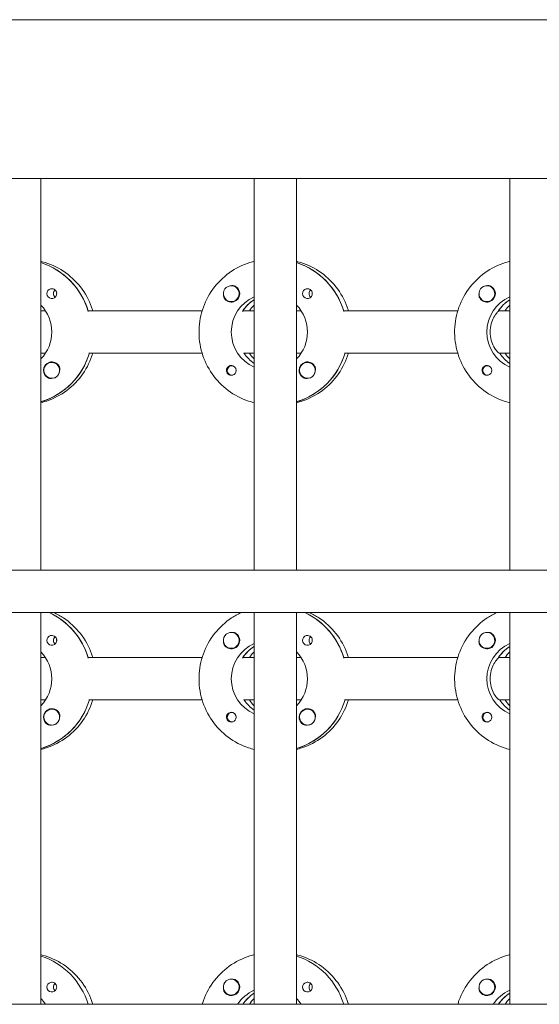
# Model space of a CAD drawing. Units: millimetres. Extents: x -11795 to 13653, y -4732 to 18711.
# Drawn here: x 775 to 971, y 1965 to 2337 of the extents above; entities that cross this region are included whole.
import ezdxf

# ---------------------------------------------------------------- set-up
doc = ezdxf.new("R2010")
doc.units = ezdxf.units.MM
doc.header["$LTSCALE"] = 20
doc.layers.add('2d', color=230, linetype='Continuous')

msp = doc.modelspace()

# ---------------------------------------------------------------- linework, layer by layer
at = {"layer": '2d', "lineweight": 0}
for p, q in [((301.03, 2337.03), (2307.12, 2337.03)), ((300.92, 2277.03), (2307.16, 2277.03)), ((782.85, 2277.03), (782.85, 2129.03)), ((863.44, 2277.03), (863.44, 2129.03)), ((879.44, 2277.03), (879.44, 2129.03)), ((960.03, 2277.03), (960.03, 2129.03)), ((854.79, 2236.53), (854.83, 2236.53)), ((951.38, 2236.53), (951.42, 2236.53)), ((854.79, 2230.53), (854.83, 2230.53)), ((863.25, 2231.12), (863.44, 2231.12)), ((951.38, 2230.53), (951.42, 2230.53)), ((959.85, 2231.12), (960.03, 2231.12)), ((782.85, 2227.03), (784.61, 2227.03)), ((800.71, 2227.03), (843.8, 2227.03)), ((800.96, 2227.03), (800.71, 2227.03)), ((859.44, 2227.03), (859.19, 2227.03)), ((859.44, 2227.03), (863.44, 2227.03)), ((879.44, 2227.03), (881.2, 2227.03)), ((897.3, 2227.03), (940.39, 2227.03)), ((897.55, 2227.03), (897.3, 2227.03)), ((956.03, 2227.03), (955.78, 2227.03)), ((956.03, 2227.03), (960.03, 2227.03)), ((784.61, 2211.03), (782.85, 2211.03)), ((843.8, 2211.03), (800.96, 2211.03)), ((863.44, 2211.03), (859.44, 2211.03)), ((859.44, 2211.03), (859.69, 2211.03)), ((881.2, 2211.03), (879.44, 2211.03)), ((940.39, 2211.03), (897.55, 2211.03)), ((960.03, 2211.03), (956.03, 2211.03)), ((956.03, 2211.03), (956.28, 2211.03)), ((786.97, 2207.53), (787.01, 2207.53)), ((855.07, 2206.31), (855.33, 2206.31)), ((883.56, 2207.53), (883.6, 2207.53)), ((951.66, 2206.31), (951.93, 2206.31)), ((855.07, 2202.76), (855.33, 2202.76)), ((951.66, 2202.76), (951.93, 2202.76)), ((786.97, 2201.53), (787.01, 2201.53)), ((883.56, 2201.53), (883.6, 2201.53)), ((783.04, 2192.72), (782.85, 2192.72)), ((879.63, 2192.72), (879.44, 2192.72)), ((300.5, 2129.03), (2307.37, 2129.03)), ((2307.41, 2113.03), (300.5, 2113.03)), ((782.85, 2113.03), (782.85, 1965.03)), ((863.44, 2113.03), (863.44, 1965.03)), ((879.44, 2113.03), (879.44, 1965.03)), ((960.03, 2113.03), (960.03, 1965.03)), ((854.79, 2105.53), (854.83, 2105.53)), ((951.38, 2105.53), (951.42, 2105.53)), ((854.79, 2099.53), (854.83, 2099.53)), ((863.25, 2100.12), (863.44, 2100.12)), ((951.38, 2099.53), (951.42, 2099.53)), ((959.85, 2100.12), (960.03, 2100.12)), ((782.85, 2096.03), (784.61, 2096.03)), ((800.71, 2096.03), (843.8, 2096.03)), ((800.96, 2096.03), (800.71, 2096.03)), ((859.44, 2096.03), (859.19, 2096.03)), ((859.44, 2096.03), (863.44, 2096.03)), ((879.44, 2096.03), (881.2, 2096.03)), ((897.3, 2096.03), (940.39, 2096.03)), ((897.55, 2096.03), (897.3, 2096.03)), ((956.03, 2096.03), (955.78, 2096.03)), ((956.03, 2096.03), (960.03, 2096.03)), ((784.61, 2080.03), (782.85, 2080.03)), ((843.8, 2080.03), (800.96, 2080.03)), ((863.44, 2080.03), (859.44, 2080.03)), ((859.44, 2080.03), (859.69, 2080.03)), ((881.2, 2080.03), (879.44, 2080.03)), ((940.39, 2080.03), (897.55, 2080.03)), ((960.03, 2080.03), (956.03, 2080.03)), ((956.03, 2080.03), (956.28, 2080.03)), ((786.97, 2076.53), (787.01, 2076.53)), ((883.56, 2076.53), (883.6, 2076.53)), ((855.07, 2075.31), (855.33, 2075.31)), ((951.66, 2075.31), (951.93, 2075.31)), ((786.97, 2070.53), (787.01, 2070.53)), ((855.07, 2071.76), (855.33, 2071.76)), ((883.56, 2070.53), (883.6, 2070.53)), ((951.66, 2071.76), (951.93, 2071.76)), ((783.04, 2061.72), (782.85, 2061.72)), ((879.63, 2061.72), (879.44, 2061.72)), ((854.79, 1974.53), (854.83, 1974.53)), ((951.38, 1974.53), (951.42, 1974.53)), ((854.79, 1968.53), (854.83, 1968.53)), ((863.25, 1969.12), (863.44, 1969.12)), ((951.38, 1968.53), (951.42, 1968.53)), ((959.85, 1969.12), (960.03, 1969.12)), ((301.02, 1965.03), (2307.95, 1965.03))]:
    msp.add_line(p, q, dxfattribs=at)
for centre, major_axis, start_param, end_param in [((774.6, 2219.03), (0, 27.5), -1.275619, -0.307125), ((871.19, 2219.03), (0, 27.5), -1.275619, -0.307125), ((854.79, 2233.53), (0, -3), 0.159628, 3.30122), ((951.38, 2233.53), (0, -3), 0.159628, 3.30122), ((786.99, 2233.53), (0, -1.85), -1.570796, 1.318959), ((789.42, 2233.53), (0, -1.85), -1.570796, -0.722826), ((854.82, 2233.53), (0, -3.2), -1.0299, 1.570796), ((883.58, 2233.53), (0, -1.85), -1.570796, 1.318959), ((886.01, 2233.53), (0, -1.85), -1.570796, -0.722826), ((951.41, 2233.53), (0, -3.2), -1.0299, 1.570796), ((871.19, 2219.03), (0, -14.5), -2.57265, -2.134363), ((873.68, 2219.03), (0, -14.5), -2.349438, -2.155226), ((967.78, 2219.03), (0, -14.5), -2.57265, -2.134363), ((970.27, 2219.03), (0, -14.5), -2.349438, -2.155226), ((775.1, 2219.03), (0, -27.5), 0.288029, 1.275619), ((871.69, 2219.03), (0, -14.5), -0.986366, -0.61061), ((873.68, 2219.03), (0, -14.5), -0.986366, -0.792154), ((871.69, 2219.03), (0, -27.5), 0.288029, 1.275619), ((968.28, 2219.03), (0, -14.5), -0.986366, -0.61061), ((970.27, 2219.03), (0, -14.5), -0.986366, -0.792154), ((786.97, 2204.53), (0, -3), -2.513461, 0.628132), ((855.07, 2204.53), (0, 1.78), -0.159628, 2.981965), ((855.07, 2204.53), (0, 1.77), -0.236564, -0.159628), ((883.56, 2204.53), (0, -3), -2.513461, 0.628132), ((951.66, 2204.53), (0, 1.78), -0.159628, 2.981965), ((951.66, 2204.53), (0, 1.77), -0.236564, -0.159628), ((786.99, 2204.53), (0, -3.2), -1.570796, -0.540896), ((855.07, 2204.53), (0, -1.77), -0.159628, 0.236564), ((854.82, 2204.53), (0, -1.85), 0.251837, 1.570796), ((883.58, 2204.53), (0, -3.2), -1.570796, -0.540896), ((951.66, 2204.53), (0, -1.78), -0.159628, 0.236564), ((951.41, 2204.53), (0, -1.85), 0.251837, 1.570796), ((787.02, 2204.53), (0, -3), 0.183982, 0.628132), ((883.61, 2204.53), (0, -3), 0.183982, 0.628132), ((774.6, 2088.03), (0, 27.5), -1.275619, -0.4297), ((871.19, 2088.03), (0, 27.5), -1.275619, -0.4297), ((854.79, 2102.53), (0, -3), 0.159628, 3.30122), ((951.38, 2102.53), (0, -3), 0.159628, 3.30122), ((786.99, 2102.53), (0, -1.85), -1.570796, 1.318959), ((789.42, 2102.53), (0, -1.85), -1.570796, -0.722826), ((854.82, 2102.53), (0, -3.2), -1.0299, 1.570796), ((883.58, 2102.53), (0, -1.85), -1.570796, 1.318959), ((886.01, 2102.53), (0, -1.85), -1.570796, -0.722826), ((951.41, 2102.53), (0, -3.2), -1.0299, 1.570796), ((871.19, 2088.03), (0, -14.5), -2.57265, -2.134363), ((873.68, 2088.03), (0, -14.5), -2.349439, -2.155226), ((967.78, 2088.03), (0, -14.5), -2.57265, -2.134363), ((970.27, 2088.03), (0, -14.5), -2.349439, -2.155226), ((775.1, 2088.03), (0, -27.5), 0.288029, 1.275619), ((871.69, 2088.03), (0, -14.5), -0.986366, -0.610609), ((873.68, 2088.03), (0, -14.5), -0.986366, -0.792154), ((871.69, 2088.03), (0, -27.5), 0.288029, 1.275619), ((968.28, 2088.03), (0, -14.5), -0.986366, -0.610609), ((970.27, 2088.03), (0, -14.5), -0.986366, -0.792154), ((786.97, 2073.53), (0, -3), -2.513461, 0.628132), ((883.56, 2073.53), (0, -3), -2.513461, 0.628132), ((786.99, 2073.53), (0, -3.2), -1.570796, -0.540896), ((855.07, 2073.53), (0, 1.78), -0.159628, 2.981965), ((854.82, 2073.53), (0, -1.85), 0.251837, 1.570796), ((855.07, 2073.53), (0, 1.77), -0.236564, -0.159628), ((883.58, 2073.53), (0, -3.2), -1.570796, -0.540896), ((951.66, 2073.53), (0, 1.77), -0.159628, 2.981965), ((951.41, 2073.53), (0, -1.85), 0.251837, 1.570796), ((951.66, 2073.53), (0, 1.78), -0.236564, -0.159628), ((787.02, 2073.53), (0, -3), 0.183982, 0.628132), ((855.07, 2073.53), (0, -1.77), -0.159628, 0.236564), ((883.61, 2073.53), (0, -3), 0.183982, 0.628132), ((951.66, 2073.53), (0, -1.78), -0.159628, 0.236564), ((774.6, 1957.03), (0, 27.5), -1.275619, -0.307126), ((871.19, 1957.03), (0, 27.5), -1.275619, -0.307126), ((854.79, 1971.53), (0, -3), 0.159628, 3.30122), ((951.38, 1971.53), (0, -3), 0.159628, 3.30122), ((786.99, 1971.53), (0, -1.85), -1.570796, 1.318959), ((789.42, 1971.53), (0, -1.85), -1.570796, -0.722826), ((854.82, 1971.53), (0, -3.2), -1.0299, 1.570796), ((871.19, 1957.03), (0, -14.5), -2.572651, -2.155227), ((883.58, 1971.53), (0, -1.85), -1.570796, 1.318959), ((886.01, 1971.53), (0, -1.85), -1.570796, -0.722826), ((951.41, 1971.53), (0, -3.2), -1.0299, 1.570796), ((967.78, 1957.03), (0, -14.5), -2.572651, -2.155227), ((873.68, 1957.03), (0, -14.5), -2.349439, -2.155227), ((970.27, 1957.03), (0, -14.5), -2.349439, -2.155227)]:
    msp.add_ellipse(centre, major_axis=major_axis, ratio=0.992215, start_param=start_param, end_param=end_param, dxfattribs=at)
at = {"layer": '2d', "lineweight": 0, "extrusion": (0, 0, -1)}
for centre, major_axis, start_param, end_param in [((774.6, 2219.03), (0, 27.5), 0.307125, 1.285261), ((871.19, 2219.03), (0, 27.5), 0.307125, 1.285261), ((854.79, 2233.53), (0, -3), -0.159628, 2.981965), ((854.82, 2233.53), (0, -3.2), -2.600696, -1.570796), ((951.38, 2233.53), (0, -3), -0.159628, 2.981965), ((951.41, 2233.53), (0, -3.2), -2.600696, -1.570796), ((786.99, 2233.53), (0, 1.85), -1.570796, -0.251837), ((789.42, 2233.53), (0, 1.85), -1.570796, -0.720115), ((869.2, 2219.03), (0, 14.5), -2.729813, -0.411779), ((883.58, 2233.53), (0, 1.85), -1.570796, -0.251837), ((886.01, 2233.53), (0, 1.85), -1.570796, -0.720115), ((965.79, 2219.03), (0, 14.5), -2.729813, -0.411779), ((772.61, 2219.03), (0, -14.5), -2.349441, -0.792151), ((871.19, 2219.03), (0, 14.5), -0.986366, -0.58443), ((869.2, 2219.03), (0, -14.5), -2.349441, -0.792151), ((967.78, 2219.03), (0, 14.5), -0.986366, -0.58443), ((775.1, 2219.03), (0, -27.5), -1.275619, -0.295177), ((871.69, 2219.03), (0, 14.5), -2.530983, -2.155226), ((871.69, 2219.03), (0, -27.5), -1.275619, -0.295177), ((968.28, 2219.03), (0, 14.5), -2.530983, -2.155226), ((786.99, 2204.53), (0, 3.2), -1.570796, 1.0299), ((786.97, 2204.53), (0, 3), -0.628132, 2.513461), ((854.82, 2204.53), (0, 1.85), -1.318959, 1.570796), ((883.58, 2204.53), (0, 3.2), -1.570796, 1.0299), ((883.56, 2204.53), (0, 3), -0.628132, 2.513461), ((951.41, 2204.53), (0, 1.85), -1.318959, 1.570796), ((787.02, 2204.53), (0, -3), -1.386814, -0.628132), ((883.61, 2204.53), (0, -3), -1.386814, -0.628132), ((774.6, 2088.03), (0, -27.5), -2.711893, -1.856332), ((871.19, 2088.03), (0, -27.5), -2.711893, -1.856332), ((786.99, 2102.53), (0, 1.85), -1.570796, -0.251837), ((789.42, 2102.53), (0, 1.85), -1.570796, -0.720115), ((854.79, 2102.53), (0, -3), -0.159628, 2.981965), ((854.82, 2102.53), (0, -3.2), -2.600696, -1.570796), ((883.58, 2102.53), (0, 1.85), -1.570796, -0.251837), ((886.01, 2102.53), (0, 1.85), -1.570796, -0.720115), ((951.38, 2102.53), (0, -3), -0.159628, 2.981965), ((951.41, 2102.53), (0, -3.2), -2.600696, -1.570796), ((772.61, 2088.03), (0, -14.5), -2.349441, -0.792152), ((869.2, 2088.03), (0, 14.5), -2.729814, -0.411779), ((871.19, 2088.03), (0, 14.5), -0.986366, -0.58443), ((869.2, 2088.03), (0, -14.5), -2.349441, -0.792152), ((965.79, 2088.03), (0, 14.5), -2.729814, -0.411779), ((967.78, 2088.03), (0, 14.5), -0.986366, -0.58443), ((775.1, 2088.03), (0, -27.5), -1.275619, -0.295177), ((871.69, 2088.03), (0, 14.5), -2.530984, -2.155226), ((871.69, 2088.03), (0, -27.5), -1.275619, -0.295177), ((968.28, 2088.03), (0, 14.5), -2.530984, -2.155226), ((786.99, 2073.53), (0, 3.2), -1.570796, 1.0299), ((786.97, 2073.53), (0, 3), -0.628132, 2.513461), ((883.58, 2073.53), (0, 3.2), -1.570796, 1.0299), ((883.56, 2073.53), (0, 3), -0.628132, 2.513461), ((787.02, 2073.53), (0, -3), -1.386814, -0.628132), ((854.82, 2073.53), (0, 1.85), -1.318959, 1.570796), ((883.61, 2073.53), (0, -3), -1.386814, -0.628132), ((951.41, 2073.53), (0, 1.85), -1.318959, 1.570796), ((774.6, 1957.03), (0, 27.5), 0.307126, 1.275619), ((871.19, 1957.03), (0, 27.5), 0.307126, 1.275619), ((786.99, 1971.53), (0, 1.85), -1.570796, -0.251837), ((789.42, 1971.53), (0, 1.85), -1.570796, -0.720115), ((854.79, 1971.53), (0, -3), -0.159628, 2.981965), ((854.82, 1971.53), (0, -3.2), -2.600696, -1.570796), ((883.58, 1971.53), (0, 1.85), -1.570796, -0.251837), ((886.01, 1971.53), (0, 1.85), -1.570796, -0.720115), ((951.38, 1971.53), (0, -3), -0.159628, 2.981965), ((951.41, 1971.53), (0, -3.2), -2.600696, -1.570796), ((869.2, 1957.03), (0, 14.5), -0.986366, -0.411779), ((871.19, 1957.03), (0, 14.5), -0.986366, -0.58443), ((965.79, 1957.03), (0, 14.5), -0.986366, -0.411779), ((967.78, 1957.03), (0, 14.5), -0.986366, -0.58443), ((772.61, 1957.03), (0, -14.5), -2.34944, -2.155227), ((869.2, 1957.03), (0, -14.5), -2.34944, -2.155227)]:
    msp.add_ellipse(centre, major_axis=major_axis, ratio=0.992215, start_param=start_param, end_param=end_param, dxfattribs=at)
at = {"layer": '2d', "lineweight": 0}
for points, knots in [([(802.49, 2227.03), (802.35, 2227.5), (802.2, 2227.97), (801.03, 2231.19), (799.59, 2233.78), (795.97, 2238.39), (793.79, 2240.4), (788.92, 2243.62), (786.22, 2244.84), (783.22, 2245.65), (783.04, 2245.69), (782.85, 2245.74)], [5.00804, 5.00804, 5.00804, 5.00804, 5.061668, 5.061668, 5.382411, 5.382411, 5.702641, 5.702641, 6.022262, 6.022262, 6.043263, 6.043263, 6.043263, 6.043263]), ([(863.44, 2192.32), (862.74, 2192.49), (862.05, 2192.69), (858.6, 2193.84), (855.98, 2195.21), (851.3, 2198.71), (849.25, 2200.83), (845.9, 2205.63), (844.61, 2208.3), (842.93, 2213.93), (842.54, 2216.87), (842.71, 2222.74), (843.26, 2225.67), (845.26, 2231.19), (846.7, 2233.78), (850.32, 2238.39), (852.5, 2240.4), (857.37, 2243.62), (860.07, 2244.84), (863.07, 2245.65), (863.25, 2245.69), (863.44, 2245.74)], [3.381516, 3.381516, 3.381516, 3.381516, 3.460616, 3.460616, 3.779836, 3.779836, 4.099562, 4.099562, 4.419898, 4.419898, 4.740705, 4.740705, 5.061668, 5.061668, 5.382411, 5.382411, 5.702641, 5.702641, 6.022262, 6.022262, 6.043262, 6.043262, 6.043262, 6.043262]), ([(899.09, 2227.03), (898.94, 2227.5), (898.79, 2227.97), (897.63, 2231.19), (896.19, 2233.78), (892.56, 2238.39), (890.38, 2240.4), (885.51, 2243.62), (882.82, 2244.84), (879.81, 2245.65), (879.63, 2245.69), (879.44, 2245.74)], [5.00804, 5.00804, 5.00804, 5.00804, 5.061668, 5.061668, 5.382411, 5.382411, 5.702641, 5.702641, 6.022262, 6.022262, 6.043263, 6.043263, 6.043263, 6.043263]), ([(960.03, 2192.32), (959.33, 2192.49), (958.64, 2192.69), (955.19, 2193.84), (952.57, 2195.21), (947.9, 2198.71), (945.84, 2200.83), (942.49, 2205.63), (941.2, 2208.3), (939.52, 2213.93), (939.13, 2216.87), (939.3, 2222.74), (939.85, 2225.67), (941.85, 2231.19), (943.29, 2233.78), (946.91, 2238.39), (949.09, 2240.4), (953.96, 2243.62), (956.66, 2244.84), (959.66, 2245.65), (959.85, 2245.69), (960.03, 2245.74)], [3.381516, 3.381516, 3.381516, 3.381516, 3.460616, 3.460616, 3.779836, 3.779836, 4.099562, 4.099562, 4.419898, 4.419898, 4.740705, 4.740705, 5.061668, 5.061668, 5.382411, 5.382411, 5.702641, 5.702641, 6.022262, 6.022262, 6.043262, 6.043262, 6.043262, 6.043262]), ([(854.91, 2236.52), (854.96, 2236.53), (855.02, 2236.54), (855.41, 2236.58), (855.73, 2236.55), (856.18, 2236.41), (856.32, 2236.35), (856.45, 2236.27)], [2.18776, 2.18776, 2.18776, 2.18776, 2.2069297, 2.2069297, 2.3218125, 2.3218125, 2.3800245, 2.3800245, 2.3800245, 2.3800245]), ([(951.5, 2236.52), (951.55, 2236.53), (951.61, 2236.54), (952, 2236.58), (952.33, 2236.55), (952.77, 2236.41), (952.91, 2236.35), (953.04, 2236.27)], [2.18776, 2.18776, 2.18776, 2.18776, 2.2069297, 2.2069297, 2.3218125, 2.3218125, 2.3800245, 2.3800245, 2.3800245, 2.3800245]), ([(786.53, 2235.32), (786.74, 2235.37), (786.96, 2235.39), (787.4, 2235.34), (787.63, 2235.28), (787.93, 2235.12), (788.03, 2235.06), (788.17, 2234.95), (788.23, 2234.9), (788.34, 2234.79), (788.39, 2234.74), (788.49, 2234.6), (788.55, 2234.52), (788.7, 2234.25), (788.77, 2234.05), (788.82, 2233.74), (788.83, 2233.63), (788.83, 2233.53)], [0.3983341, 0.3983341, 0.3983341, 0.3983341, 0.4632988, 0.4632988, 0.5330171, 0.5330171, 0.5659175, 0.5659175, 0.5887918, 0.5887918, 0.6110803, 0.6110803, 0.6412641, 0.6412641, 0.7042404, 0.7042404, 0.7359678, 0.7359678, 0.7359678, 0.7359678]), ([(851.83, 2233.24), (851.82, 2233.2), (851.82, 2233.15), (851.8, 2232.81), (851.84, 2232.51), (851.97, 2232.11), (852.03, 2231.99), (852.09, 2231.88)], [-1.6906296, -1.6906296, -1.6906296, -1.6906296, -1.6747879, -1.6747879, -1.5732284, -1.5732284, -1.5283721, -1.5283721, -1.5283721, -1.5283721]), ([(883.12, 2235.32), (883.33, 2235.37), (883.55, 2235.39), (884, 2235.34), (884.22, 2235.28), (884.52, 2235.12), (884.62, 2235.06), (884.76, 2234.95), (884.82, 2234.9), (884.93, 2234.79), (884.98, 2234.74), (885.09, 2234.6), (885.14, 2234.52), (885.29, 2234.25), (885.36, 2234.05), (885.41, 2233.74), (885.42, 2233.63), (885.42, 2233.53)], [0.3983341, 0.3983341, 0.3983341, 0.3983341, 0.4632988, 0.4632988, 0.5330171, 0.5330171, 0.5659175, 0.5659175, 0.5887918, 0.5887918, 0.6110803, 0.6110803, 0.6412641, 0.6412641, 0.7042404, 0.7042404, 0.7359678, 0.7359678, 0.7359678, 0.7359678]), ([(948.42, 2233.24), (948.42, 2233.2), (948.41, 2233.15), (948.4, 2232.81), (948.43, 2232.51), (948.57, 2232.11), (948.62, 2231.99), (948.69, 2231.88)], [-1.6906296, -1.6906296, -1.6906296, -1.6906296, -1.6747879, -1.6747879, -1.5732284, -1.5732284, -1.5283721, -1.5283721, -1.5283721, -1.5283721]), ([(955.62, 2226.78), (955.51, 2226.68), (955.39, 2226.56), (954.9, 2226), (954.46, 2225.39), (953.7, 2223.99), (953.32, 2223.11), (952.79, 2221.14), (952.65, 2220.06), (952.65, 2219.03)], [-2.274968, -2.274968, -2.274968, -2.274968, -2.163147, -2.163147, -1.853363, -1.853363, -1.544914, -1.544914, -1.236465, -1.236465, -1.236465, -1.236465]), ([(952.65, 2219.03), (952.65, 2218), (952.79, 2216.92), (953.32, 2214.95), (953.7, 2214.07), (954.46, 2212.67), (954.9, 2212.06), (955.62, 2211.24), (955.9, 2211.03), (956.03, 2211.03)], [-1.236465, -1.236465, -1.236465, -1.236465, -0.928016, -0.928016, -0.619567, -0.619567, -0.309783, -0.309783, 0, 0, 0, 0]), ([(782.85, 2192.32), (783.55, 2192.49), (784.24, 2192.69), (787.69, 2193.84), (790.31, 2195.21), (794.99, 2198.71), (797.04, 2200.83), (800.37, 2205.61), (801.66, 2208.25), (802.49, 2211.03)], [3.381515, 3.381515, 3.381515, 3.381515, 3.460616, 3.460616, 3.779836, 3.779836, 4.099562, 4.099562, 4.416738, 4.416738, 4.416738, 4.416738]), ([(879.44, 2192.32), (880.14, 2192.49), (880.84, 2192.69), (884.29, 2193.84), (886.9, 2195.21), (891.58, 2198.71), (893.63, 2200.83), (896.97, 2205.61), (898.25, 2208.25), (899.09, 2211.03)], [3.381515, 3.381515, 3.381515, 3.381515, 3.460616, 3.460616, 3.779836, 3.779836, 4.099562, 4.099562, 4.416738, 4.416738, 4.416738, 4.416738]), ([(789.71, 2206.18), (789.78, 2206.07), (789.83, 2205.95), (789.97, 2205.55), (790.02, 2205.25), (790.01, 2204.84), (790, 2204.73), (789.98, 2204.61)], [1.5283721, 1.5283721, 1.5283721, 1.5283721, 1.5732284, 1.5732284, 1.6747879, 1.6747879, 1.713878, 1.713878, 1.713878, 1.713878]), ([(886.3, 2206.18), (886.37, 2206.07), (886.42, 2205.95), (886.57, 2205.55), (886.61, 2205.25), (886.6, 2204.84), (886.59, 2204.73), (886.57, 2204.61)], [1.5283721, 1.5283721, 1.5283721, 1.5283721, 1.5732284, 1.5732284, 1.6747879, 1.6747879, 1.713878, 1.713878, 1.713878, 1.713878]), ([(852.98, 2204.53), (852.98, 2204.63), (852.99, 2204.73), (853.01, 2204.89), (853.02, 2204.94), (853.04, 2205)], [0.73596784, 0.73596784, 0.73596784, 0.73596784, 0.76566083, 0.76566083, 0.78261583, 0.78261583, 0.78261583, 0.78261583]), ([(852.98, 2204.53), (852.98, 2204.43), (852.99, 2204.32), (853.05, 2204.01), (853.12, 2203.81), (853.27, 2203.54), (853.33, 2203.46), (853.44, 2203.32), (853.49, 2203.27), (853.59, 2203.16), (853.65, 2203.11), (853.8, 2203), (853.89, 2202.94), (854.19, 2202.78), (854.41, 2202.72), (854.85, 2202.67), (855.07, 2202.69), (855.27, 2202.74)], [-0.7359678, -0.7359678, -0.7359678, -0.7359678, -0.7042404, -0.7042404, -0.6412641, -0.6412641, -0.6110803, -0.6110803, -0.5887918, -0.5887918, -0.5659175, -0.5659175, -0.5330171, -0.5330171, -0.4632988, -0.4632988, -0.3983341, -0.3983341, -0.3983341, -0.3983341]), ([(949.57, 2204.53), (949.57, 2204.63), (949.58, 2204.73), (949.6, 2204.89), (949.62, 2204.94), (949.63, 2205)], [0.73596784, 0.73596784, 0.73596784, 0.73596784, 0.76566083, 0.76566083, 0.78261584, 0.78261584, 0.78261584, 0.78261584]), ([(949.57, 2204.53), (949.57, 2204.43), (949.58, 2204.32), (949.64, 2204.01), (949.71, 2203.81), (949.86, 2203.54), (949.92, 2203.46), (950.03, 2203.32), (950.08, 2203.27), (950.18, 2203.16), (950.24, 2203.11), (950.39, 2203), (950.48, 2202.94), (950.78, 2202.78), (951, 2202.72), (951.44, 2202.67), (951.66, 2202.69), (951.87, 2202.74)], [-0.7359678, -0.7359678, -0.7359678, -0.7359678, -0.7042404, -0.7042404, -0.6412641, -0.6412641, -0.6110803, -0.6110803, -0.5887918, -0.5887918, -0.5659175, -0.5659175, -0.5330171, -0.5330171, -0.4632988, -0.4632988, -0.3983341, -0.3983341, -0.3983341, -0.3983341]), ([(785.36, 2201.79), (785.49, 2201.71), (785.63, 2201.65), (786.08, 2201.51), (786.41, 2201.48), (786.81, 2201.52), (786.87, 2201.53), (786.92, 2201.53)], [-0.4285066, -0.4285066, -0.4285066, -0.4285066, -0.3702947, -0.3702947, -0.2554118, -0.2554118, -0.2367421, -0.2367421, -0.2367421, -0.2367421]), ([(881.95, 2201.79), (882.08, 2201.71), (882.22, 2201.65), (882.67, 2201.51), (883, 2201.48), (883.4, 2201.52), (883.46, 2201.53), (883.52, 2201.53)], [-0.4285066, -0.4285066, -0.4285066, -0.4285066, -0.3702947, -0.3702947, -0.2554118, -0.2554118, -0.2367421, -0.2367421, -0.2367421, -0.2367421]), ([(802.49, 2096.03), (802.35, 2096.5), (802.2, 2096.97), (801.03, 2100.19), (799.59, 2102.78), (795.97, 2107.39), (793.79, 2109.4), (790.2, 2111.78), (788.99, 2112.45), (787.73, 2113.03)], [5.0080397, 5.0080397, 5.0080397, 5.0080397, 5.0616679, 5.0616679, 5.382411, 5.382411, 5.7026413, 5.7026413, 5.8541341, 5.8541341, 5.8541341, 5.8541341]), ([(863.44, 2061.32), (862.74, 2061.49), (862.05, 2061.69), (858.6, 2062.84), (855.98, 2064.21), (851.3, 2067.71), (849.25, 2069.83), (845.9, 2074.63), (844.61, 2077.3), (842.93, 2082.93), (842.54, 2085.87), (842.71, 2091.74), (843.26, 2094.67), (845.26, 2100.19), (846.7, 2102.78), (850.32, 2107.39), (852.5, 2109.4), (856.09, 2111.78), (857.3, 2112.45), (858.56, 2113.03)], [3.381516, 3.381516, 3.381516, 3.381516, 3.460616, 3.460616, 3.779836, 3.779836, 4.099562, 4.099562, 4.419898, 4.419898, 4.740705, 4.740705, 5.061668, 5.061668, 5.382411, 5.382411, 5.702641, 5.702641, 5.854134, 5.854134, 5.854134, 5.854134]), ([(899.09, 2096.03), (898.94, 2096.5), (898.79, 2096.97), (897.63, 2100.19), (896.19, 2102.78), (892.56, 2107.39), (890.38, 2109.4), (886.79, 2111.78), (885.58, 2112.45), (884.32, 2113.03)], [5.0080397, 5.0080397, 5.0080397, 5.0080397, 5.0616679, 5.0616679, 5.382411, 5.382411, 5.7026413, 5.7026413, 5.8541341, 5.8541341, 5.8541341, 5.8541341]), ([(960.03, 2061.32), (959.33, 2061.49), (958.64, 2061.69), (955.19, 2062.84), (952.57, 2064.21), (947.9, 2067.71), (945.84, 2069.83), (942.49, 2074.63), (941.2, 2077.3), (939.52, 2082.93), (939.13, 2085.87), (939.3, 2091.74), (939.85, 2094.67), (941.85, 2100.19), (943.29, 2102.78), (946.91, 2107.39), (949.09, 2109.4), (952.68, 2111.78), (953.89, 2112.45), (955.15, 2113.03)], [3.381516, 3.381516, 3.381516, 3.381516, 3.460616, 3.460616, 3.779836, 3.779836, 4.099562, 4.099562, 4.419898, 4.419898, 4.740705, 4.740705, 5.061668, 5.061668, 5.382411, 5.382411, 5.702641, 5.702641, 5.854134, 5.854134, 5.854134, 5.854134]), ([(854.91, 2105.52), (854.96, 2105.53), (855.02, 2105.54), (855.41, 2105.58), (855.73, 2105.55), (856.18, 2105.41), (856.32, 2105.35), (856.45, 2105.27)], [2.18776, 2.18776, 2.18776, 2.18776, 2.2069297, 2.2069297, 2.3218125, 2.3218125, 2.3800245, 2.3800245, 2.3800245, 2.3800245]), ([(951.5, 2105.52), (951.55, 2105.53), (951.61, 2105.54), (952, 2105.58), (952.33, 2105.55), (952.77, 2105.41), (952.91, 2105.35), (953.04, 2105.27)], [2.18776, 2.18776, 2.18776, 2.18776, 2.2069297, 2.2069297, 2.3218125, 2.3218125, 2.3800245, 2.3800245, 2.3800245, 2.3800245]), ([(786.53, 2104.32), (786.74, 2104.37), (786.96, 2104.39), (787.4, 2104.34), (787.63, 2104.28), (787.93, 2104.12), (788.03, 2104.06), (788.17, 2103.95), (788.23, 2103.9), (788.34, 2103.79), (788.39, 2103.74), (788.49, 2103.6), (788.55, 2103.52), (788.7, 2103.25), (788.77, 2103.05), (788.82, 2102.74), (788.83, 2102.63), (788.83, 2102.53)], [0.3983341, 0.3983341, 0.3983341, 0.3983341, 0.4632988, 0.4632988, 0.5330171, 0.5330171, 0.5659175, 0.5659175, 0.5887918, 0.5887918, 0.6110803, 0.6110803, 0.6412641, 0.6412641, 0.7042404, 0.7042404, 0.7359678, 0.7359678, 0.7359678, 0.7359678]), ([(851.83, 2102.24), (851.82, 2102.2), (851.82, 2102.15), (851.8, 2101.81), (851.84, 2101.51), (851.97, 2101.11), (852.03, 2100.99), (852.09, 2100.88)], [-1.6906296, -1.6906296, -1.6906296, -1.6906296, -1.6747879, -1.6747879, -1.5732284, -1.5732284, -1.5283721, -1.5283721, -1.5283721, -1.5283721]), ([(883.12, 2104.32), (883.33, 2104.37), (883.55, 2104.39), (884, 2104.34), (884.22, 2104.28), (884.52, 2104.12), (884.62, 2104.06), (884.76, 2103.95), (884.82, 2103.9), (884.93, 2103.79), (884.98, 2103.74), (885.09, 2103.6), (885.14, 2103.52), (885.29, 2103.25), (885.36, 2103.05), (885.41, 2102.74), (885.42, 2102.63), (885.42, 2102.53)], [0.3983341, 0.3983341, 0.3983341, 0.3983341, 0.4632988, 0.4632988, 0.5330171, 0.5330171, 0.5659175, 0.5659175, 0.5887918, 0.5887918, 0.6110803, 0.6110803, 0.6412641, 0.6412641, 0.7042404, 0.7042404, 0.7359678, 0.7359678, 0.7359678, 0.7359678]), ([(948.42, 2102.24), (948.42, 2102.2), (948.41, 2102.15), (948.4, 2101.81), (948.43, 2101.51), (948.57, 2101.11), (948.62, 2100.99), (948.69, 2100.88)], [-1.6906296, -1.6906296, -1.6906296, -1.6906296, -1.6747879, -1.6747879, -1.5732284, -1.5732284, -1.5283721, -1.5283721, -1.5283721, -1.5283721]), ([(955.62, 2095.78), (955.51, 2095.68), (955.39, 2095.56), (954.9, 2095), (954.46, 2094.39), (953.7, 2092.99), (953.32, 2092.11), (952.79, 2090.14), (952.65, 2089.06), (952.65, 2088.03)], [-2.274968, -2.274968, -2.274968, -2.274968, -2.163147, -2.163147, -1.853363, -1.853363, -1.544914, -1.544914, -1.236465, -1.236465, -1.236465, -1.236465]), ([(952.65, 2088.03), (952.65, 2087), (952.79, 2085.92), (953.32, 2083.95), (953.7, 2083.07), (954.46, 2081.67), (954.9, 2081.06), (955.62, 2080.24), (955.9, 2080.03), (956.03, 2080.03)], [-1.236465, -1.236465, -1.236465, -1.236465, -0.928016, -0.928016, -0.619567, -0.619567, -0.309783, -0.309783, 0, 0, 0, 0]), ([(782.85, 2061.32), (783.55, 2061.49), (784.24, 2061.69), (787.69, 2062.84), (790.31, 2064.21), (794.99, 2067.71), (797.04, 2069.83), (800.37, 2074.61), (801.66, 2077.25), (802.49, 2080.03)], [3.381515, 3.381515, 3.381515, 3.381515, 3.460616, 3.460616, 3.779836, 3.779836, 4.099562, 4.099562, 4.416738, 4.416738, 4.416738, 4.416738]), ([(879.44, 2061.32), (880.14, 2061.49), (880.84, 2061.69), (884.29, 2062.84), (886.9, 2064.21), (891.58, 2067.71), (893.63, 2069.83), (896.97, 2074.61), (898.25, 2077.25), (899.09, 2080.03)], [3.381515, 3.381515, 3.381515, 3.381515, 3.460616, 3.460616, 3.779836, 3.779836, 4.099562, 4.099562, 4.416738, 4.416738, 4.416738, 4.416738]), ([(789.71, 2075.18), (789.78, 2075.07), (789.83, 2074.95), (789.97, 2074.55), (790.02, 2074.25), (790.01, 2073.84), (790, 2073.73), (789.98, 2073.61)], [1.5283721, 1.5283721, 1.5283721, 1.5283721, 1.5732284, 1.5732284, 1.674788, 1.674788, 1.713878, 1.713878, 1.713878, 1.713878]), ([(852.98, 2073.53), (852.98, 2073.63), (852.99, 2073.73), (853.01, 2073.89), (853.02, 2073.94), (853.04, 2074)], [0.73596784, 0.73596784, 0.73596784, 0.73596784, 0.76566083, 0.76566083, 0.78261583, 0.78261583, 0.78261583, 0.78261583]), ([(852.98, 2073.53), (852.98, 2073.43), (852.99, 2073.32), (853.05, 2073.01), (853.12, 2072.81), (853.27, 2072.54), (853.33, 2072.46), (853.44, 2072.32), (853.49, 2072.27), (853.59, 2072.16), (853.65, 2072.11), (853.8, 2072), (853.89, 2071.94), (854.19, 2071.78), (854.41, 2071.72), (854.85, 2071.67), (855.07, 2071.69), (855.27, 2071.74)], [-0.7359678, -0.7359678, -0.7359678, -0.7359678, -0.7042404, -0.7042404, -0.6412641, -0.6412641, -0.6110803, -0.6110803, -0.5887918, -0.5887918, -0.5659175, -0.5659175, -0.5330171, -0.5330171, -0.4632988, -0.4632988, -0.3983341, -0.3983341, -0.3983341, -0.3983341]), ([(886.3, 2075.18), (886.37, 2075.07), (886.42, 2074.95), (886.57, 2074.55), (886.61, 2074.25), (886.6, 2073.84), (886.59, 2073.73), (886.57, 2073.61)], [1.5283721, 1.5283721, 1.5283721, 1.5283721, 1.5732284, 1.5732284, 1.6747879, 1.6747879, 1.713878, 1.713878, 1.713878, 1.713878]), ([(949.57, 2073.53), (949.57, 2073.63), (949.58, 2073.73), (949.6, 2073.89), (949.62, 2073.94), (949.63, 2074)], [0.73596784, 0.73596784, 0.73596784, 0.73596784, 0.76566083, 0.76566083, 0.78261583, 0.78261583, 0.78261583, 0.78261583]), ([(949.57, 2073.53), (949.57, 2073.43), (949.58, 2073.32), (949.64, 2073.01), (949.71, 2072.81), (949.86, 2072.54), (949.92, 2072.46), (950.03, 2072.32), (950.08, 2072.27), (950.18, 2072.16), (950.24, 2072.11), (950.39, 2072), (950.48, 2071.94), (950.78, 2071.78), (951, 2071.72), (951.44, 2071.67), (951.66, 2071.69), (951.87, 2071.74)], [-0.7359678, -0.7359678, -0.7359678, -0.7359678, -0.7042404, -0.7042404, -0.6412641, -0.6412641, -0.6110803, -0.6110803, -0.5887918, -0.5887918, -0.5659175, -0.5659175, -0.5330171, -0.5330171, -0.4632988, -0.4632988, -0.3983341, -0.3983341, -0.3983341, -0.3983341]), ([(785.36, 2070.79), (785.49, 2070.71), (785.63, 2070.65), (786.08, 2070.51), (786.41, 2070.48), (786.81, 2070.52), (786.87, 2070.53), (786.92, 2070.53)], [-0.4285066, -0.4285066, -0.4285066, -0.4285066, -0.3702947, -0.3702947, -0.2554118, -0.2554118, -0.2367421, -0.2367421, -0.2367421, -0.2367421]), ([(881.95, 2070.79), (882.08, 2070.71), (882.22, 2070.65), (882.67, 2070.51), (883, 2070.48), (883.4, 2070.52), (883.46, 2070.53), (883.52, 2070.53)], [-0.4285066, -0.4285066, -0.4285066, -0.4285066, -0.3702947, -0.3702947, -0.2554118, -0.2554118, -0.2367421, -0.2367421, -0.2367421, -0.2367421]), ([(802.49, 1965.03), (802.35, 1965.5), (802.2, 1965.97), (801.03, 1969.19), (799.59, 1971.78), (795.97, 1976.39), (793.79, 1978.4), (788.92, 1981.62), (786.22, 1982.84), (783.22, 1983.65), (783.04, 1983.69), (782.85, 1983.74)], [5.00804, 5.00804, 5.00804, 5.00804, 5.061668, 5.061668, 5.382411, 5.382411, 5.702641, 5.702641, 6.022262, 6.022262, 6.043263, 6.043263, 6.043263, 6.043263]), ([(843.8, 1965.03), (843.94, 1965.5), (844.09, 1965.97), (845.26, 1969.19), (846.7, 1971.78), (850.32, 1976.39), (852.5, 1978.4), (857.37, 1981.62), (860.07, 1982.84), (863.07, 1983.65), (863.25, 1983.69), (863.44, 1983.74)], [5.00804, 5.00804, 5.00804, 5.00804, 5.061668, 5.061668, 5.382411, 5.382411, 5.702641, 5.702641, 6.022262, 6.022262, 6.043262, 6.043262, 6.043262, 6.043262]), ([(899.09, 1965.03), (898.94, 1965.5), (898.79, 1965.97), (897.63, 1969.19), (896.19, 1971.78), (892.56, 1976.39), (890.38, 1978.4), (885.51, 1981.62), (882.82, 1982.84), (879.81, 1983.65), (879.63, 1983.69), (879.44, 1983.74)], [5.00804, 5.00804, 5.00804, 5.00804, 5.061668, 5.061668, 5.382411, 5.382411, 5.702641, 5.702641, 6.022262, 6.022262, 6.043263, 6.043263, 6.043263, 6.043263]), ([(940.39, 1965.03), (940.53, 1965.5), (940.68, 1965.97), (941.85, 1969.19), (943.29, 1971.78), (946.91, 1976.39), (949.09, 1978.4), (953.96, 1981.62), (956.66, 1982.84), (959.66, 1983.65), (959.85, 1983.69), (960.03, 1983.74)], [5.00804, 5.00804, 5.00804, 5.00804, 5.061668, 5.061668, 5.382411, 5.382411, 5.702641, 5.702641, 6.022262, 6.022262, 6.043262, 6.043262, 6.043262, 6.043262]), ([(786.53, 1973.32), (786.74, 1973.37), (786.96, 1973.39), (787.4, 1973.34), (787.63, 1973.28), (787.93, 1973.12), (788.03, 1973.06), (788.17, 1972.95), (788.23, 1972.9), (788.34, 1972.79), (788.39, 1972.74), (788.49, 1972.6), (788.55, 1972.52), (788.7, 1972.25), (788.77, 1972.05), (788.82, 1971.74), (788.83, 1971.63), (788.83, 1971.53)], [0.3983341, 0.3983341, 0.3983341, 0.3983341, 0.4632988, 0.4632988, 0.5330171, 0.5330171, 0.5659175, 0.5659175, 0.5887918, 0.5887918, 0.6110803, 0.6110803, 0.6412641, 0.6412641, 0.7042404, 0.7042404, 0.7359678, 0.7359678, 0.7359678, 0.7359678]), ([(854.91, 1974.52), (854.96, 1974.53), (855.02, 1974.54), (855.41, 1974.58), (855.73, 1974.55), (856.18, 1974.41), (856.32, 1974.35), (856.45, 1974.27)], [2.18776, 2.18776, 2.18776, 2.18776, 2.2069297, 2.2069297, 2.3218125, 2.3218125, 2.3800245, 2.3800245, 2.3800245, 2.3800245]), ([(883.12, 1973.32), (883.33, 1973.37), (883.55, 1973.39), (884, 1973.34), (884.22, 1973.28), (884.52, 1973.12), (884.62, 1973.06), (884.76, 1972.95), (884.82, 1972.9), (884.93, 1972.79), (884.98, 1972.74), (885.09, 1972.6), (885.14, 1972.52), (885.29, 1972.25), (885.36, 1972.05), (885.41, 1971.74), (885.42, 1971.63), (885.42, 1971.53)], [0.3983341, 0.3983341, 0.3983341, 0.3983341, 0.4632988, 0.4632988, 0.5330171, 0.5330171, 0.5659175, 0.5659175, 0.5887918, 0.5887918, 0.6110803, 0.6110803, 0.6412641, 0.6412641, 0.7042404, 0.7042404, 0.7359678, 0.7359678, 0.7359678, 0.7359678]), ([(951.5, 1974.52), (951.55, 1974.53), (951.61, 1974.54), (952, 1974.58), (952.33, 1974.55), (952.77, 1974.41), (952.91, 1974.35), (953.04, 1974.27)], [2.18776, 2.18776, 2.18776, 2.18776, 2.2069297, 2.2069297, 2.3218125, 2.3218125, 2.3800245, 2.3800245, 2.3800245, 2.3800245]), ([(851.83, 1971.24), (851.82, 1971.2), (851.82, 1971.15), (851.8, 1970.81), (851.84, 1970.51), (851.97, 1970.11), (852.03, 1969.99), (852.09, 1969.88)], [-1.6906296, -1.6906296, -1.6906296, -1.6906296, -1.6747879, -1.6747879, -1.5732284, -1.5732284, -1.5283721, -1.5283721, -1.5283721, -1.5283721]), ([(948.42, 1971.24), (948.42, 1971.2), (948.41, 1971.15), (948.4, 1970.81), (948.43, 1970.51), (948.57, 1970.11), (948.62, 1969.99), (948.69, 1969.88)], [-1.6906296, -1.6906296, -1.6906296, -1.6906296, -1.6747879, -1.6747879, -1.5732284, -1.5732284, -1.5283721, -1.5283721, -1.5283721, -1.5283721])]:
    msp.add_open_spline(points, degree=3, knots=knots, dxfattribs=at)
for points in [[(782.85, 2245.36), (782.85, 2245.36), (782.85, 2245.36), (782.85, 2245.36)], [(879.44, 2245.36), (879.44, 2245.36), (879.44, 2245.36), (879.44, 2245.36)], [(788.77, 2233.06), (788.81, 2233.22), (788.83, 2233.37), (788.83, 2233.53)], [(885.36, 2233.06), (885.4, 2233.22), (885.42, 2233.37), (885.42, 2233.53)], [(800.96, 2227.03), (800.96, 2227.03), (800.96, 2227.03), (800.96, 2227.03)], [(897.55, 2227.03), (897.55, 2227.03), (897.55, 2227.03), (897.55, 2227.03)], [(788.77, 2102.06), (788.81, 2102.22), (788.83, 2102.37), (788.83, 2102.53)], [(885.36, 2102.06), (885.4, 2102.22), (885.42, 2102.37), (885.42, 2102.53)], [(800.96, 2096.03), (800.96, 2096.03), (800.96, 2096.03), (800.96, 2096.03)], [(897.55, 2096.03), (897.55, 2096.03), (897.55, 2096.03), (897.55, 2096.03)], [(782.85, 1983.36), (782.85, 1983.36), (782.85, 1983.36), (782.85, 1983.36)], [(879.44, 1983.36), (879.44, 1983.36), (879.44, 1983.36), (879.44, 1983.36)], [(788.77, 1971.06), (788.81, 1971.22), (788.83, 1971.37), (788.83, 1971.53)], [(885.36, 1971.06), (885.4, 1971.22), (885.42, 1971.37), (885.42, 1971.53)]]:
    msp.add_open_spline(points, degree=3, dxfattribs=at)

doc.saveas('drawing.dxf')
